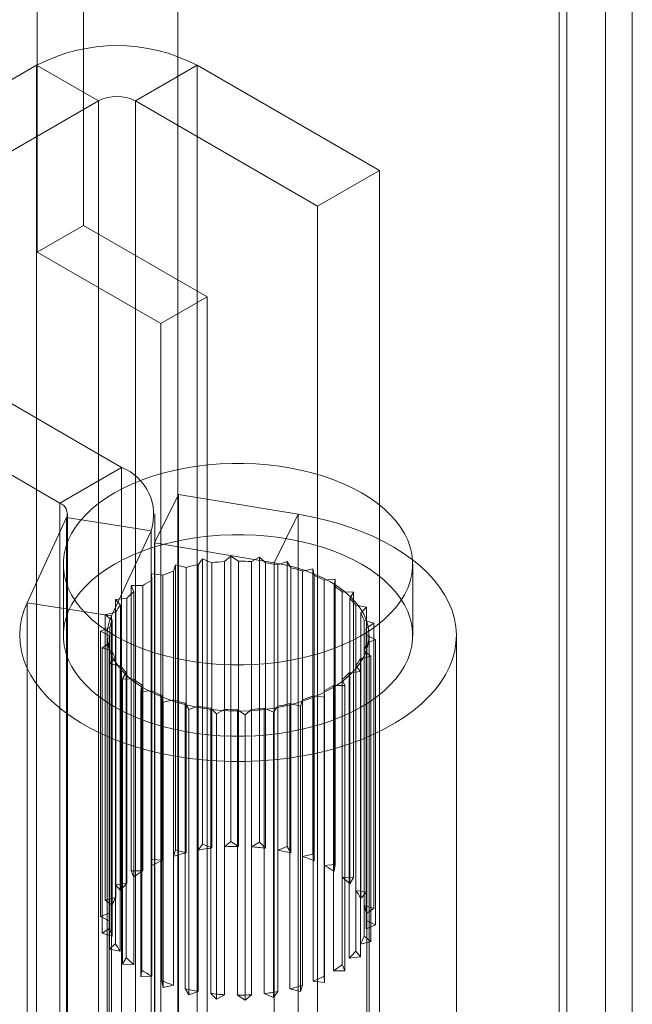
# Model space of a CAD drawing. Units: millimetres. Extents: x 63 to 4463, y 73 to 3111.
# Drawn here: x 3866 to 3887, y 1834 to 1868 of the extents above; entities that cross this region are included whole.
import ezdxf

# ---------------------------------------------------------------- set-up
doc = ezdxf.new("R2010")
doc.units = ezdxf.units.MM
doc.header["$LTSCALE"] = 2

msp = doc.modelspace()

# ---------------------------------------------------------------- linework, layer by layer
at = {"color": 7, "linetype": 'Continuous', "lineweight": 18}
for p, q in [((3886.143, 2335.395), (3886.143, 1732.961)), ((3884.552, 2334.477), (3884.552, 1732.043)), ((3884.816, 1732), (3884.816, 2333.785)), ((3887.066, 1732), (3887.066, 2333.785)), ((3884.552, 1731.956), (3884.552, 2333.094)), ((3886.143, 1731.038), (3886.143, 2332.175)), ((3871.449, 1785.814), (3871.449, 2327.671)), ((3871.449, 1784.345), (3871.449, 2326.201)), ((3868.218, 1860.805), (3868.218, 2228.248)), ((3866.627, 1859.886), (3866.627, 2227.329)), ((3866.603, 1866.304), (3856.739, 1860.61)), ((3868.724, 1865.08), (3866.603, 1866.304)), ((3866.603, 1866.304), (3866.603, 1797.715)), ((3869.997, 1865.08), (3872.118, 1866.304)), ((3872.118, 1866.304), (3872.118, 1797.715)), ((3878.376, 1862.692), (3872.118, 1866.304)), ((3858.86, 1859.385), (3868.724, 1865.08)), ((3868.724, 1796.49), (3868.724, 1865.08)), ((3869.997, 1865.08), (3876.255, 1861.467)), ((3869.997, 1796.49), (3869.997, 1865.08)), ((3876.255, 1861.467), (3878.376, 1862.692)), ((3878.376, 1794.102), (3878.376, 1862.692)), ((3876.255, 1792.878), (3876.255, 1861.467)), ((3868.218, 1860.805), (3866.627, 1859.886)), ((3872.461, 1858.355), (3868.218, 1860.805)), ((3866.627, 1859.886), (3870.87, 1857.437)), ((3869.524, 1852.495), (3858.86, 1858.651)), ((3870.87, 1857.437), (3872.461, 1858.355)), ((3872.461, 1784.867), (3872.461, 1858.355)), ((3856.739, 1857.426), (3867.402, 1851.27)), ((3870.87, 1857.437), (3870.87, 1783.948)), ((3867.402, 1851.27), (3869.524, 1852.495)), ((3869.524, 1852.495), (3869.524, 1832.285)), ((3870.648, 1849.899), (3871.475, 1851.564)), ((3871.475, 1851.564), (3871.475, 1831.355)), ((3875.589, 1850.883), (3871.475, 1851.564)), ((3867.402, 1851.27), (3867.402, 1831.061)), ((3867.666, 1830.693), (3867.666, 1850.903)), ((3870.666, 1830.693), (3870.666, 1850.903)), ((3874.762, 1849.218), (3875.589, 1850.883)), ((3875.589, 1830.674), (3875.589, 1850.883)), ((3866.277, 1847.842), (3867.635, 1850.768)), ((3867.635, 1850.768), (3870.533, 1850.32)), ((3867.635, 1830.559), (3867.635, 1850.768)), ((3869.175, 1847.393), (3870.533, 1850.32)), ((3870.533, 1830.111), (3870.533, 1850.32)), ((3870.648, 1849.899), (3870.648, 1829.69)), ((3874.762, 1849.218), (3870.648, 1849.899)), ((3867.521, 1849.171), (3867.521, 1846.721)), ((3871.31, 1848.934), (3871.375, 1849.152)), ((3871.375, 1849.152), (3871.74, 1849.059)), ((3871.375, 1839.354), (3871.375, 1849.152)), ((3872.155, 1849.151), (3872.298, 1849.357)), ((3872.155, 1839.352), (3872.155, 1849.151)), ((3872.298, 1849.357), (3872.621, 1849.222)), ((3872.298, 1839.558), (3872.298, 1849.357)), ((3872.621, 1849.222), (3872.621, 1839.424)), ((3873.06, 1849.262), (3873.274, 1849.446)), ((3873.06, 1839.463), (3873.06, 1849.262)), ((3873.274, 1849.446), (3873.541, 1849.276)), ((3873.274, 1839.647), (3873.274, 1849.446)), ((3873.541, 1849.276), (3873.541, 1839.477)), ((3873.985, 1849.262), (3874.261, 1849.416)), ((3873.985, 1839.463), (3873.985, 1849.262)), ((3874.261, 1849.416), (3874.461, 1849.217)), ((3874.261, 1839.618), (3874.261, 1849.416)), ((3874.461, 1849.217), (3874.461, 1839.419)), ((3874.762, 1829.009), (3874.762, 1849.218)), ((3874.89, 1849.15), (3875.215, 1849.268)), ((3874.89, 1839.352), (3874.89, 1849.15)), ((3875.215, 1849.268), (3875.34, 1849.05)), ((3875.215, 1839.47), (3875.215, 1849.268)), ((3879.521, 1846.721), (3879.521, 1849.171)), ((3870.547, 1848.842), (3870.937, 1848.795)), ((3870.561, 1848.62), (3870.547, 1848.842)), ((3870.547, 1839.043), (3870.547, 1848.842)), ((3870.937, 1848.795), (3870.937, 1838.996)), ((3871.31, 1839.135), (3871.31, 1848.934)), ((3871.74, 1849.059), (3871.74, 1839.261)), ((3875.34, 1849.05), (3875.34, 1839.252)), ((3875.735, 1848.933), (3876.096, 1849.01)), ((3875.735, 1839.135), (3875.735, 1848.933)), ((3876.096, 1849.01), (3876.139, 1848.781)), ((3876.096, 1839.211), (3876.096, 1849.01)), ((3876.139, 1848.781), (3876.139, 1838.982)), ((3870.561, 1838.821), (3870.561, 1848.62)), ((3876.483, 1848.619), (3876.863, 1848.651)), ((3876.483, 1838.821), (3876.483, 1848.619)), ((3876.863, 1848.651), (3876.823, 1848.422)), ((3876.863, 1838.852), (3876.863, 1848.651)), ((3869.848, 1848.438), (3870.246, 1848.439)), ((3869.942, 1848.223), (3869.848, 1848.438)), ((3869.848, 1838.64), (3869.848, 1848.438)), ((3869.942, 1838.425), (3869.942, 1848.223)), ((3870.246, 1848.439), (3870.246, 1838.641)), ((3876.823, 1848.422), (3876.823, 1838.623)), ((3877.102, 1838.424), (3877.102, 1848.222)), ((3877.102, 1848.222), (3877.485, 1848.207)), ((3877.485, 1848.207), (3877.363, 1847.988)), ((3877.485, 1838.409), (3877.485, 1848.207)), ((3869.175, 1847.393), (3866.277, 1847.842)), ((3866.277, 1827.632), (3866.277, 1847.842)), ((3869.31, 1847.96), (3869.699, 1848.008)), ((3869.479, 1847.761), (3869.31, 1847.96)), ((3869.31, 1838.161), (3869.31, 1847.96)), ((3869.699, 1848.008), (3869.699, 1838.21)), ((3877.363, 1847.988), (3877.363, 1838.19)), ((3868.956, 1847.427), (3869.319, 1847.522)), ((3869.193, 1847.253), (3868.956, 1847.427)), ((3868.956, 1837.629), (3868.956, 1847.427)), ((3869.319, 1847.522), (3869.319, 1837.723)), ((3869.479, 1837.962), (3869.479, 1847.761)), ((3877.564, 1837.961), (3877.564, 1847.76)), ((3877.564, 1847.76), (3877.934, 1847.699)), ((3877.934, 1847.699), (3877.736, 1847.499)), ((3877.736, 1847.499), (3877.736, 1837.701)), ((3877.934, 1837.9), (3877.934, 1847.699)), ((3869.175, 1827.184), (3869.175, 1847.393)), ((3869.193, 1837.454), (3869.193, 1847.253)), ((3877.85, 1837.453), (3877.85, 1847.252)), ((3877.85, 1847.252), (3878.19, 1847.148)), ((3878.19, 1847.148), (3877.924, 1846.977)), ((3878.19, 1837.349), (3878.19, 1847.148)), ((3868.801, 1846.864), (3869.123, 1847)), ((3869.096, 1846.722), (3868.801, 1846.864)), ((3868.801, 1837.065), (3868.801, 1846.864)), ((3869.123, 1847), (3869.123, 1837.201)), ((3877.924, 1846.977), (3877.924, 1837.178)), ((3868.853, 1846.294), (3869.118, 1846.466)), ((3869.021, 1846.721), (3869.021, 1826.512)), ((3869.096, 1836.923), (3869.096, 1846.722)), ((3869.096, 1846.721), (3869.096, 1775.988)), ((3869.118, 1846.466), (3869.118, 1836.667)), ((3878.241, 1846.578), (3877.92, 1846.443)), ((3877.92, 1846.443), (3877.92, 1836.644)), ((3877.946, 1775.988), (3877.946, 1846.721)), ((3877.946, 1836.922), (3877.946, 1846.721)), ((3877.946, 1846.721), (3878.241, 1846.578)), ((3878.021, 1826.512), (3878.021, 1846.721)), ((3878.241, 1836.78), (3878.241, 1846.578)), ((3881.021, 1826.512), (3881.021, 1846.721)), ((3869.193, 1846.191), (3868.853, 1846.294)), ((3868.853, 1836.496), (3868.853, 1846.294)), ((3869.193, 1836.392), (3869.193, 1846.191)), ((3877.849, 1836.391), (3877.849, 1846.189)), ((3877.849, 1846.189), (3878.087, 1846.015)), ((3869.109, 1845.743), (3869.307, 1845.943)), ((3869.478, 1845.683), (3869.109, 1845.743)), ((3869.109, 1835.945), (3869.109, 1845.743)), ((3869.307, 1845.943), (3869.307, 1836.144)), ((3878.087, 1846.015), (3877.723, 1845.921)), ((3877.723, 1845.921), (3877.723, 1836.122)), ((3878.087, 1836.216), (3878.087, 1846.015)), ((3869.478, 1835.884), (3869.478, 1845.683)), ((3869.557, 1845.235), (3869.679, 1845.454)), ((3869.679, 1845.454), (3869.679, 1835.655)), ((3877.733, 1845.482), (3877.343, 1845.434)), ((3877.343, 1845.434), (3877.343, 1835.635)), ((3877.563, 1835.883), (3877.563, 1845.682)), ((3877.563, 1845.682), (3877.733, 1845.482)), ((3877.733, 1835.684), (3877.733, 1845.482)), ((3869.941, 1845.22), (3869.557, 1845.235)), ((3869.557, 1835.437), (3869.557, 1845.235)), ((3869.941, 1835.422), (3869.941, 1845.22)), ((3877.101, 1835.421), (3877.101, 1845.219)), ((3877.101, 1845.219), (3877.194, 1845.004)), ((3870.179, 1844.792), (3870.219, 1845.021)), ((3870.56, 1844.823), (3870.179, 1844.792)), ((3870.179, 1834.993), (3870.179, 1844.792)), ((3870.219, 1845.021), (3870.219, 1835.222)), ((3870.56, 1835.025), (3870.56, 1844.823)), ((3876.481, 1835.024), (3876.481, 1844.822)), ((3876.481, 1844.822), (3876.496, 1844.601)), ((3877.194, 1845.004), (3876.796, 1845.003)), ((3876.796, 1845.003), (3876.796, 1835.205)), ((3877.194, 1835.206), (3877.194, 1845.004)), ((3870.904, 1844.661), (3870.904, 1834.863)), ((3870.947, 1844.433), (3870.904, 1844.661)), ((3871.308, 1844.509), (3870.947, 1844.433)), ((3870.947, 1834.634), (3870.947, 1844.433)), ((3871.308, 1834.711), (3871.308, 1844.509)), ((3871.703, 1844.392), (3871.703, 1834.594)), ((3871.827, 1844.174), (3871.703, 1844.392)), ((3875.303, 1844.383), (3875.303, 1834.584)), ((3875.667, 1844.29), (3875.303, 1844.383)), ((3875.733, 1844.509), (3875.667, 1844.29)), ((3875.733, 1834.71), (3875.733, 1844.509)), ((3876.106, 1844.648), (3876.106, 1834.849)), ((3876.496, 1844.601), (3876.106, 1844.648)), ((3876.496, 1834.802), (3876.496, 1844.601)), ((3872.153, 1844.292), (3871.827, 1844.174)), ((3871.827, 1834.375), (3871.827, 1844.174)), ((3872.153, 1834.493), (3872.153, 1844.292)), ((3872.582, 1844.225), (3872.582, 1834.426)), ((3872.782, 1844.026), (3872.582, 1844.225)), ((3873.058, 1844.181), (3872.782, 1844.026)), ((3873.058, 1834.382), (3873.058, 1844.181)), ((3873.501, 1844.167), (3873.501, 1834.368)), ((3873.769, 1843.996), (3873.501, 1844.167)), ((3873.983, 1844.181), (3873.769, 1843.996)), ((3873.983, 1834.382), (3873.983, 1844.181)), ((3874.422, 1844.22), (3874.422, 1834.422)), ((3874.745, 1844.086), (3874.422, 1844.22)), ((3874.888, 1844.291), (3874.745, 1844.086)), ((3874.745, 1834.287), (3874.745, 1844.086)), ((3874.888, 1834.493), (3874.888, 1844.291)), ((3875.667, 1834.491), (3875.667, 1844.29)), ((3872.782, 1834.228), (3872.782, 1844.026)), ((3873.769, 1834.198), (3873.769, 1843.996)), ((3871.31, 1839.135), (3871.375, 1839.354)), ((3871.375, 1839.354), (3871.74, 1839.261)), ((3872.155, 1839.352), (3872.298, 1839.558)), ((3872.298, 1839.558), (3872.621, 1839.424)), ((3873.06, 1839.463), (3873.274, 1839.647)), ((3873.274, 1839.647), (3873.541, 1839.477)), ((3873.985, 1839.463), (3874.261, 1839.618)), ((3874.261, 1839.618), (3874.461, 1839.419)), ((3874.89, 1839.352), (3875.215, 1839.47)), ((3875.215, 1839.47), (3875.34, 1839.252)), ((3870.561, 1838.821), (3870.547, 1839.043)), ((3870.547, 1839.043), (3870.937, 1838.996)), ((3875.735, 1839.135), (3876.096, 1839.211)), ((3876.096, 1839.211), (3876.139, 1838.982)), ((3869.848, 1838.64), (3870.246, 1838.641)), ((3869.942, 1838.425), (3869.848, 1838.64)), ((3876.483, 1838.821), (3876.863, 1838.852)), ((3876.863, 1838.852), (3876.823, 1838.623)), ((3877.102, 1838.424), (3877.485, 1838.409)), ((3877.485, 1838.409), (3877.363, 1838.19)), ((3869.31, 1838.161), (3869.699, 1838.21)), ((3869.479, 1837.962), (3869.31, 1838.161)), ((3877.564, 1837.961), (3877.934, 1837.9)), ((3868.956, 1837.629), (3869.319, 1837.723)), ((3869.193, 1837.454), (3868.956, 1837.629)), ((3877.934, 1837.9), (3877.736, 1837.701)), ((3877.85, 1837.453), (3878.19, 1837.349)), ((3878.19, 1837.349), (3877.924, 1837.178)), ((3868.801, 1837.065), (3869.123, 1837.201)), ((3869.096, 1836.923), (3868.801, 1837.065)), ((3868.853, 1836.496), (3869.118, 1836.667)), ((3878.241, 1836.78), (3877.92, 1836.644)), ((3877.946, 1836.922), (3878.241, 1836.78)), ((3869.193, 1836.392), (3868.853, 1836.496)), ((3877.849, 1836.391), (3878.087, 1836.216)), ((3869.109, 1835.945), (3869.307, 1836.144)), ((3869.478, 1835.884), (3869.109, 1835.945)), ((3878.087, 1836.216), (3877.723, 1836.122)), ((3869.557, 1835.437), (3869.679, 1835.655)), ((3877.733, 1835.684), (3877.343, 1835.635)), ((3877.563, 1835.883), (3877.733, 1835.684)), ((3869.941, 1835.422), (3869.557, 1835.437)), ((3877.101, 1835.421), (3877.194, 1835.206)), ((3870.179, 1834.993), (3870.219, 1835.222)), ((3870.56, 1835.025), (3870.179, 1834.993)), ((3876.481, 1835.024), (3876.496, 1834.802)), ((3877.194, 1835.206), (3876.796, 1835.205)), ((3870.947, 1834.634), (3870.904, 1834.863)), ((3871.308, 1834.711), (3870.947, 1834.634)), ((3871.827, 1834.375), (3871.703, 1834.594)), ((3875.667, 1834.491), (3875.303, 1834.584)), ((3875.733, 1834.71), (3875.667, 1834.491)), ((3876.496, 1834.802), (3876.106, 1834.849)), ((3872.153, 1834.493), (3871.827, 1834.375)), ((3872.782, 1834.228), (3872.582, 1834.426)), ((3873.058, 1834.382), (3872.782, 1834.228)), ((3873.769, 1834.198), (3873.501, 1834.368)), ((3873.983, 1834.382), (3873.769, 1834.198)), ((3874.745, 1834.287), (3874.422, 1834.422)), ((3874.888, 1834.493), (3874.745, 1834.287))]:
    msp.add_line(p, q, dxfattribs=at)
at = {"color": 7, "linetype": 'Continuous', "lineweight": 18, "flags": 128}
for points in [[(3877.764, 1846.722), (3878.044, 1846.894), (3878.302, 1847.078), (3878.538, 1847.271), (3878.751, 1847.473), (3878.94, 1847.683), (3879.103, 1847.9), (3879.24, 1848.123), (3879.351, 1848.351), (3879.434, 1848.582), (3879.49, 1848.817), (3879.518, 1849.053), (3879.518, 1849.289), (3879.49, 1849.525), (3879.434, 1849.759), (3879.351, 1849.991), (3879.24, 1850.219), (3879.103, 1850.441), (3878.94, 1850.658), (3878.751, 1850.868), (3878.538, 1851.07), (3878.302, 1851.264), (3878.044, 1851.447), (3877.764, 1851.62), (3877.465, 1851.781), (3877.147, 1851.931), (3876.812, 1852.067), (3876.462, 1852.19), (3876.098, 1852.299), (3875.722, 1852.393), (3875.336, 1852.472), (3874.942, 1852.536), (3874.541, 1852.584), (3874.135, 1852.616), (3873.726, 1852.632), (3873.316, 1852.632), (3872.908, 1852.616), (3872.502, 1852.584), (3872.101, 1852.536), (3871.706, 1852.472), (3871.32, 1852.393), (3870.944, 1852.299), (3870.581, 1852.19), (3870.231, 1852.067), (3869.896, 1851.931), (3869.578, 1851.781), (3869.279, 1851.62), (3868.999, 1851.447), (3868.74, 1851.264), (3868.504, 1851.07), (3868.291, 1850.868), (3868.103, 1850.658), (3867.94, 1850.441), (3867.802, 1850.219), (3867.692, 1849.991), (3867.609, 1849.759), (3867.553, 1849.525), (3867.525, 1849.289), (3867.525, 1849.053), (3867.553, 1848.817), (3867.609, 1848.582), (3867.692, 1848.351), (3867.802, 1848.123), (3867.94, 1847.9), (3868.103, 1847.683), (3868.291, 1847.473), (3868.504, 1847.271), (3868.74, 1847.078), (3868.999, 1846.894), (3869.279, 1846.722), (3869.578, 1846.56), (3869.896, 1846.411), (3870.231, 1846.274), (3870.581, 1846.152), (3870.944, 1846.043), (3871.32, 1845.949), (3871.706, 1845.869), (3872.101, 1845.806), (3872.502, 1845.757), (3872.908, 1845.725), (3873.316, 1845.709), (3873.726, 1845.709), (3874.135, 1845.725), (3874.541, 1845.757), (3874.942, 1845.806), (3875.336, 1845.869), (3875.722, 1845.949), (3876.098, 1846.043), (3876.462, 1846.152), (3876.812, 1846.274), (3877.147, 1846.411), (3877.465, 1846.56), (3877.764, 1846.722)], [(3866.277, 1847.842), (3866.167, 1847.571), (3866.088, 1847.296), (3866.039, 1847.019), (3866.021, 1846.741), (3866.035, 1846.462), (3866.079, 1846.185), (3866.154, 1845.91), (3866.26, 1845.639), (3866.395, 1845.371), (3866.56, 1845.11), (3866.754, 1844.855), (3866.976, 1844.608), (3867.224, 1844.369), (3867.499, 1844.14), (3867.799, 1843.922), (3868.123, 1843.716), (3868.468, 1843.522), (3868.835, 1843.341), (3869.221, 1843.174), (3869.625, 1843.022), (3870.045, 1842.885), (3870.479, 1842.764), (3870.926, 1842.659), (3871.383, 1842.571), (3871.85, 1842.5), (3872.323, 1842.447), (3872.802, 1842.411), (3873.283, 1842.394), (3873.765, 1842.394), (3874.246, 1842.412), (3874.725, 1842.448), (3875.198, 1842.501), (3875.664, 1842.572), (3876.122, 1842.66), (3876.569, 1842.765), (3877.003, 1842.886), (3877.422, 1843.023), (3877.826, 1843.176), (3878.212, 1843.343), (3878.578, 1843.524), (3878.924, 1843.718), (3879.247, 1843.925), (3879.546, 1844.143), (3879.821, 1844.372), (3880.07, 1844.61), (3880.291, 1844.858), (3880.485, 1845.113), (3880.649, 1845.374), (3880.784, 1845.642), (3880.89, 1845.913), (3880.964, 1846.188), (3881.008, 1846.466), (3881.021, 1846.744), (3881.003, 1847.022), (3880.954, 1847.299), (3880.874, 1847.574), (3880.764, 1847.845), (3880.624, 1848.111), (3880.455, 1848.372), (3880.257, 1848.626), (3880.031, 1848.872), (3879.778, 1849.109), (3879.499, 1849.336), (3879.196, 1849.552), (3878.869, 1849.757), (3878.52, 1849.949), (3878.15, 1850.128), (3877.761, 1850.293), (3877.355, 1850.442), (3876.933, 1850.577), (3876.496, 1850.696), (3876.048, 1850.798), (3875.589, 1850.883)], [(3877.764, 1844.272), (3878.044, 1844.445), (3878.302, 1844.628), (3878.538, 1844.821), (3878.751, 1845.024), (3878.94, 1845.234), (3879.103, 1845.45), (3879.24, 1845.673), (3879.351, 1845.901), (3879.434, 1846.133), (3879.49, 1846.367), (3879.518, 1846.603), (3879.518, 1846.839), (3879.49, 1847.075), (3879.434, 1847.31), (3879.351, 1847.541), (3879.24, 1847.769), (3879.103, 1847.992), (3878.94, 1848.209), (3878.751, 1848.419), (3878.538, 1848.621), (3878.302, 1848.814), (3878.044, 1848.998), (3877.764, 1849.17), (3877.465, 1849.332), (3877.147, 1849.481), (3876.812, 1849.617), (3876.462, 1849.74), (3876.098, 1849.849), (3875.722, 1849.943), (3875.336, 1850.023), (3874.942, 1850.086), (3874.541, 1850.134), (3874.135, 1850.167), (3873.726, 1850.183), (3873.316, 1850.183), (3872.908, 1850.167), (3872.502, 1850.134), (3872.101, 1850.086), (3871.706, 1850.023), (3871.32, 1849.943), (3870.944, 1849.849), (3870.581, 1849.74), (3870.231, 1849.617), (3869.896, 1849.481), (3869.578, 1849.332), (3869.279, 1849.17), (3868.999, 1848.998), (3868.74, 1848.814), (3868.504, 1848.621), (3868.291, 1848.419), (3868.103, 1848.209), (3867.94, 1847.992), (3867.802, 1847.769), (3867.692, 1847.541), (3867.609, 1847.31), (3867.553, 1847.075), (3867.525, 1846.839), (3867.525, 1846.603), (3867.553, 1846.367), (3867.609, 1846.133), (3867.692, 1845.901), (3867.802, 1845.673), (3867.94, 1845.45), (3868.103, 1845.234), (3868.291, 1845.024), (3868.504, 1844.821), (3868.74, 1844.628), (3868.999, 1844.445), (3869.279, 1844.272), (3869.578, 1844.11), (3869.896, 1843.961), (3870.231, 1843.825), (3870.581, 1843.702), (3870.944, 1843.593), (3871.32, 1843.499), (3871.706, 1843.42), (3872.101, 1843.356), (3872.502, 1843.308), (3872.908, 1843.276), (3873.316, 1843.259), (3873.726, 1843.259), (3874.135, 1843.276), (3874.541, 1843.308), (3874.942, 1843.356), (3875.336, 1843.42), (3875.722, 1843.499), (3876.098, 1843.593), (3876.462, 1843.702), (3876.812, 1843.825), (3877.147, 1843.961), (3877.465, 1844.11), (3877.764, 1844.272)], [(3869.175, 1847.393), (3869.092, 1847.181), (3869.041, 1846.965), (3869.022, 1846.748), (3869.033, 1846.53), (3869.077, 1846.314), (3869.152, 1846.101), (3869.257, 1845.891), (3869.392, 1845.688), (3869.557, 1845.492), (3869.749, 1845.305), (3869.967, 1845.128), (3870.211, 1844.961), (3870.478, 1844.807), (3870.766, 1844.667), (3871.074, 1844.541), (3871.399, 1844.43), (3871.739, 1844.336), (3872.091, 1844.258), (3872.453, 1844.198), (3872.823, 1844.155), (3873.198, 1844.13), (3873.575, 1844.124), (3873.951, 1844.135), (3874.325, 1844.165), (3874.693, 1844.213), (3875.052, 1844.278), (3875.401, 1844.361), (3875.737, 1844.46), (3876.057, 1844.575), (3876.36, 1844.705), (3876.642, 1844.85), (3876.903, 1845.007), (3877.139, 1845.177), (3877.351, 1845.357), (3877.535, 1845.547), (3877.692, 1845.745), (3877.818, 1845.95), (3877.915, 1846.16), (3877.981, 1846.375), (3878.016, 1846.592), (3878.019, 1846.809), (3877.99, 1847.026), (3877.93, 1847.241), (3877.839, 1847.453), (3877.718, 1847.659), (3877.567, 1847.858), (3877.388, 1848.05), (3877.182, 1848.232), (3876.949, 1848.404), (3876.693, 1848.564), (3876.415, 1848.711), (3876.116, 1848.844), (3875.799, 1848.962), (3875.466, 1849.064), (3875.12, 1849.15), (3874.762, 1849.218)]]:
    msp.add_lwpolyline(points, dxfattribs=at)
at = {"color": 7, "linetype": 'Continuous', "lineweight": 18}
for centre, radius, start, end in [((3869.361, 1860.997), 5.982, 62.546, 117.454), ((3869.361, 1863.852), 1.383, 62.6097, 117.3903), ((3868.881, 1850.875), 1.742, 341.4245, 68.3724), ((3867.262, 1850.9), 0.396, 340.539, 69.2579), ((3873.389, 1842.555), 6.711, 100.5943, 104.2223), ((3873.511, 1841.795), 7.48, 93.4565, 96.8311), ((3873.522, 1841.637), 7.638, 86.5239, 89.8517), ((3873.573, 1842.128), 7.145, 79.3844, 82.8638), ((3873.051, 1843.695), 5.52, 108.386, 112.5185), ((3873.8, 1843.122), 6.124, 71.5893, 75.4454), ((3874.262, 1844.339), 4.822, 62.576, 67.0985), ((3872.487, 1844.904), 4.186, 117.3937, 122.3638), ((3871.791, 1845.888), 2.978, 128.3683, 134.6047), ((3874.913, 1845.461), 3.524, 51.5954, 57.1699), ((3875.614, 1846.251), 2.466, 37.7269, 44.8009), ((3871.129, 1846.483), 2.087, 142.2368, 150.1425), ((3876.183, 1846.636), 1.777, 20.288, 29.0897), ((3870.684, 1846.701), 1.59, 159.6915, 169.1719), ((3876.458, 1846.721), 1.488, 359.997, 9.905), ((3870.584, 1846.722), 1.488, 179.997, 189.905), ((3876.359, 1846.741), 1.59, 339.6915, 349.1719), ((3870.859, 1846.807), 1.777, 200.288, 209.0897), ((3875.913, 1846.96), 2.087, 322.2368, 330.1425), ((3871.429, 1847.191), 2.466, 217.7269, 224.8009), ((3875.252, 1847.554), 2.978, 308.3683, 314.6047), ((3872.13, 1847.982), 3.524, 231.5954, 237.1699), ((3872.781, 1849.103), 4.822, 242.576, 247.0985), ((3874.556, 1848.539), 4.186, 297.3937, 302.3638), ((3873.242, 1850.32), 6.124, 251.5893, 255.4454), ((3873.654, 1850.888), 6.711, 280.5943, 284.2223), ((3873.992, 1849.747), 5.52, 288.386, 292.5185), ((3873.469, 1851.315), 7.145, 259.3844, 262.8638), ((3873.521, 1851.805), 7.638, 266.5239, 269.8517), ((3873.532, 1851.647), 7.48, 273.4565, 276.8311), ((3873.472, 1832.312), 7.162, 96.8235, 100.597), ((3873.521, 1831.836), 7.642, 89.8467, 93.4606), ((3873.533, 1832.008), 7.468, 82.8605, 86.5301), ((3873.659, 1832.78), 6.687, 75.4434, 79.3938), ((3872.794, 1834.513), 4.853, 112.5016, 117.3937), ((3873.25, 1833.298), 6.151, 104.211, 108.3874), ((3874.002, 1833.925), 5.49, 67.0977, 71.6033), ((3872.146, 1835.64), 3.552, 122.3404, 128.3645), ((3874.57, 1835.131), 4.156, 57.1713, 62.5964), ((3875.268, 1836.108), 2.954, 44.8095, 51.6214), ((3871.444, 1836.439), 2.486, 134.5786, 142.2211), ((3875.926, 1836.693), 2.071, 29.1169, 37.7482), ((3870.87, 1836.832), 1.788, 150.1321, 159.6526), ((3876.365, 1836.904), 1.583, 9.9524, 20.2788), ((3870.587, 1836.922), 1.49, 169.2011, 179.9522), ((3870.678, 1836.941), 1.583, 189.9524, 200.2788), ((3876.456, 1836.923), 1.49, 349.2011, 359.9522), ((3876.173, 1837.013), 1.788, 330.1321, 339.6526), ((3871.116, 1837.152), 2.071, 209.1169, 217.7482), ((3871.775, 1837.737), 2.954, 224.8095, 231.6214), ((3875.598, 1837.406), 2.486, 314.5786, 322.2211), ((3874.896, 1838.205), 3.552, 302.3404, 308.3645), ((3872.472, 1838.714), 4.156, 237.1713, 242.5964), ((3874.249, 1839.332), 4.853, 292.5016, 297.3937), ((3873.04, 1839.92), 5.49, 247.0977, 251.6033), ((3873.384, 1841.066), 6.687, 255.4434, 259.3938), ((3873.793, 1840.547), 6.151, 284.211, 288.3874), ((3873.51, 1841.837), 7.468, 262.8605, 266.5301), ((3873.522, 1842.01), 7.642, 269.8467, 273.4606), ((3873.571, 1841.533), 7.162, 276.8235, 280.597)]:
    msp.add_arc(centre, radius, start, end, dxfattribs=at)

doc.saveas('drawing.dxf')
